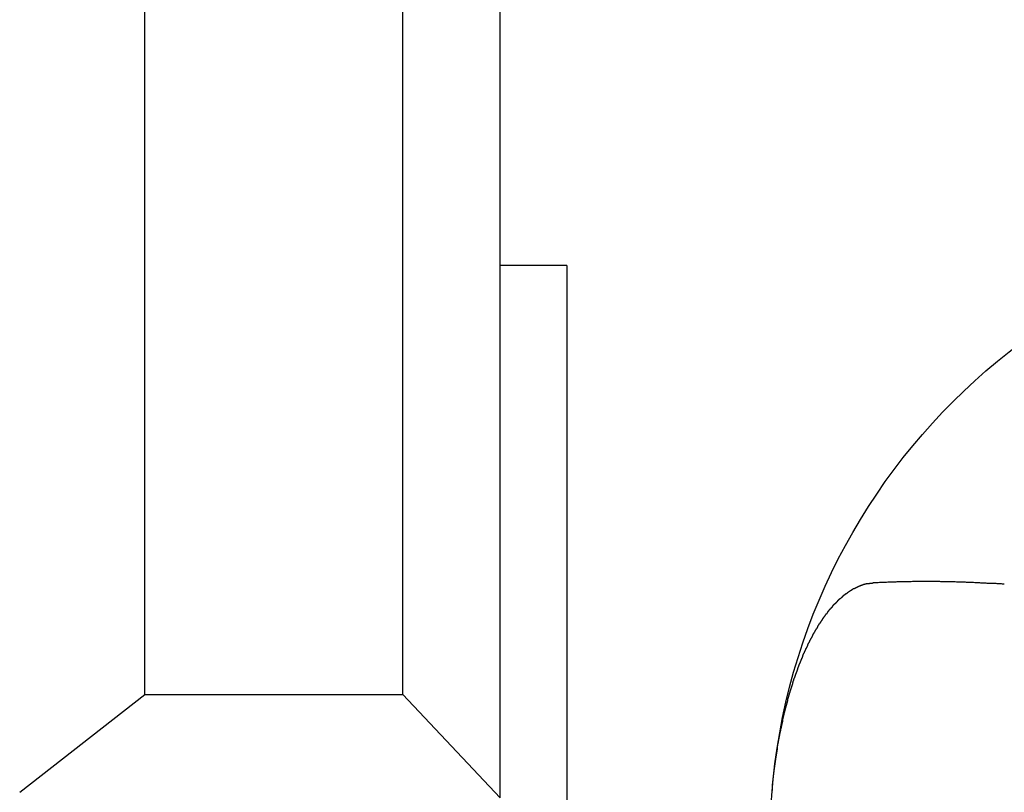
# Model space of a CAD drawing. Extents: x 200 to 807, y 65 to 673.
# Drawn here: x 287 to 291, y 448 to 451 of the extents above; entities that cross this region are included whole.
import ezdxf

# ---------------------------------------------------------------- set-up
doc = ezdxf.new("R2010")
doc.units = 0
doc.header["$LTSCALE"] = 2.5
doc.layers.add('VISIBLE__ISO_', color=7, linetype='CONTINUOUS')

msp = doc.modelspace()

# ---------------------------------------------------------------- linework, layer by layer
at = {"layer": 'VISIBLE__ISO_'}
for p, q in [((289.0319, 448.2392), (289.0319, 452.0312)), ((287.8953, 448.5702), (287.8953, 451.7002)), ((288.7203, 448.5702), (288.7203, 451.7002)), ((289.2453, 449.9437), (289.0319, 449.9437)), ((289.2453, 449.9437), (289.2453, 446.2437)), ((287.4949, 448.2572), (287.8953, 448.5702)), ((287.8953, 448.5702), (288.7203, 448.5702)), ((288.7203, 448.5702), (289.0319, 448.2392))]:
    msp.add_line(p, q, dxfattribs=at)
for points in [[(289.902, 448.257, 0), (289.902, 448.258, 0), (289.902, 448.258, 0), (289.902, 448.259, 0), (289.902, 448.259, 0), (289.902, 448.26, 0), (289.902, 448.261, 0), (289.902, 448.261, 0), (289.902, 448.262, 0), (289.902, 448.262, 0), (289.902, 448.263, 0), (289.903, 448.263, 0), (289.903, 448.264, 0), (289.903, 448.264, 0), (289.903, 448.265, 0), (289.903, 448.265, 0), (289.903, 448.266, 0), (289.903, 448.267, 0), (289.903, 448.267, 0), (289.903, 448.268, 0), (289.903, 448.268, 0), (289.903, 448.269, 0), (289.903, 448.269, 0), (289.903, 448.27, 0), (289.903, 448.27, 0), (289.903, 448.271, 0), (289.903, 448.271, 0), (289.903, 448.272, 0), (289.903, 448.272, 0), (289.903, 448.273, 0), (289.903, 448.274, 0), (289.903, 448.274, 0), (289.904, 448.275, 0), (289.904, 448.275, 0), (289.904, 448.276, 0), (289.904, 448.276, 0), (289.904, 448.277, 0), (289.904, 448.277, 0), (289.904, 448.278, 0), (289.904, 448.278, 0), (289.904, 448.279, 0), (289.904, 448.28, 0), (289.904, 448.28, 0), (289.904, 448.281, 0), (289.904, 448.281, 0), (289.904, 448.282, 0), (289.904, 448.282, 0), (289.904, 448.283, 0), (289.904, 448.283, 0), (289.904, 448.284, 0), (289.904, 448.284, 0), (289.905, 448.285, 0), (289.905, 448.286, 0), (289.905, 448.286, 0), (289.905, 448.287, 0), (289.905, 448.287, 0), (289.905, 448.288, 0), (289.905, 448.288, 0), (289.905, 448.289, 0), (289.905, 448.289, 0), (289.905, 448.29, 0), (289.905, 448.29, 0), (289.905, 448.291, 0), (289.905, 448.291, 0), (289.905, 448.292, 0), (289.905, 448.293, 0), (289.905, 448.293, 0), (289.905, 448.294, 0), (289.905, 448.294, 0), (289.906, 448.295, 0), (289.906, 448.295, 0), (289.906, 448.296, 0), (289.906, 448.296, 0), (289.906, 448.297, 0), (289.906, 448.297, 0), (289.906, 448.298, 0), (289.906, 448.299, 0), (289.906, 448.299, 0), (289.906, 448.3, 0), (289.906, 448.3, 0), (289.906, 448.301, 0), (289.906, 448.301, 0), (289.906, 448.302, 0), (289.906, 448.302, 0), (289.906, 448.303, 0), (289.906, 448.303, 0), (289.906, 448.304, 0), (289.907, 448.304, 0), (289.907, 448.305, 0), (289.907, 448.306, 0), (289.907, 448.306, 0), (289.907, 448.307, 0), (289.907, 448.307, 0), (289.907, 448.308, 0), (289.907, 448.308, 0), (289.907, 448.309, 0), (289.907, 448.309, 0), (289.907, 448.31, 0), (289.907, 448.31, 0), (289.907, 448.311, 0), (289.907, 448.311, 0), (289.907, 448.312, 0), (289.907, 448.313, 0), (289.907, 448.313, 0), (289.908, 448.314, 0), (289.908, 448.314, 0), (289.908, 448.315, 0), (289.908, 448.315, 0), (289.908, 448.316, 0), (289.908, 448.316, 0), (289.908, 448.317, 0), (289.908, 448.317, 0), (289.908, 448.318, 0), (289.908, 448.318, 0), (289.908, 448.319, 0), (289.908, 448.32, 0), (289.908, 448.32, 0), (289.908, 448.321, 0), (289.908, 448.321, 0), (289.908, 448.322, 0), (289.909, 448.322, 0), (289.909, 448.323, 0), (289.909, 448.323, 0), (289.909, 448.324, 0), (289.909, 448.324, 0), (289.909, 448.325, 0), (289.909, 448.325, 0), (289.909, 448.326, 0), (289.909, 448.327, 0), (289.909, 448.327, 0), (289.909, 448.328, 0), (289.909, 448.328, 0), (289.909, 448.329, 0), (289.909, 448.329, 0), (289.909, 448.33, 0), (289.91, 448.33, 0), (289.91, 448.331, 0), (289.91, 448.331, 0), (289.91, 448.332, 0), (289.91, 448.332, 0), (289.91, 448.333, 0), (289.91, 448.334, 0), (289.91, 448.334, 0), (289.91, 448.335, 0), (289.91, 448.335, 0), (289.91, 448.336, 0), (289.91, 448.336, 0), (289.91, 448.337, 0), (289.91, 448.337, 0), (289.91, 448.338, 0), (289.911, 448.338, 0), (289.911, 448.339, 0), (289.911, 448.339, 0), (289.911, 448.34, 0), (289.911, 448.341, 0), (289.911, 448.341, 0), (289.911, 448.342, 0), (289.911, 448.342, 0), (289.911, 448.343, 0), (289.911, 448.343, 0), (289.911, 448.344, 0), (289.911, 448.344, 0), (289.911, 448.345, 0), (289.911, 448.345, 0), (289.912, 448.346, 0), (289.912, 448.346, 0), (289.912, 448.347, 0), (289.912, 448.347, 0), (289.912, 448.348, 0), (289.912, 448.349, 0), (289.912, 448.349, 0), (289.912, 448.35, 0), (289.912, 448.35, 0), (289.912, 448.351, 0), (289.912, 448.351, 0), (289.912, 448.352, 0), (289.912, 448.352, 0), (289.912, 448.353, 0), (289.913, 448.353, 0), (289.913, 448.354, 0), (289.913, 448.354, 0), (289.913, 448.355, 0), (289.913, 448.355, 0), (289.913, 448.356, 0), (289.913, 448.357, 0), (289.913, 448.357, 0), (289.913, 448.358, 0), (289.913, 448.358, 0), (289.913, 448.359, 0), (289.913, 448.359, 0), (289.913, 448.36, 0), (289.913, 448.36, 0), (289.914, 448.361, 0), (289.914, 448.361, 0), (289.914, 448.362, 0), (289.914, 448.362, 0), (289.914, 448.363, 0), (289.914, 448.363, 0), (289.914, 448.364, 0), (289.914, 448.365, 0), (289.914, 448.365, 0), (289.914, 448.366, 0), (289.914, 448.366, 0), (289.914, 448.367, 0), (289.914, 448.367, 0), (289.915, 448.368, 0), (289.915, 448.368, 0), (289.915, 448.369, 0), (289.915, 448.369, 0), (289.915, 448.37, 0), (289.915, 448.37, 0), (289.915, 448.371, 0), (289.915, 448.371, 0), (289.915, 448.372, 0), (289.915, 448.372, 0), (289.915, 448.373, 0), (289.915, 448.374, 0), (289.915, 448.374, 0), (289.916, 448.375, 0), (289.916, 448.375, 0), (289.916, 448.376, 0), (289.916, 448.376, 0), (289.916, 448.377, 0), (289.916, 448.377, 0), (289.916, 448.378, 0), (289.916, 448.378, 0), (289.916, 448.379, 0), (289.916, 448.379, 0), (289.916, 448.38, 0), (289.916, 448.38, 0), (289.917, 448.381, 0), (289.917, 448.382, 0), (289.917, 448.382, 0), (289.917, 448.383, 0), (289.917, 448.383, 0), (289.917, 448.384, 0), (289.917, 448.384, 0), (289.917, 448.385, 0), (289.917, 448.385, 0), (289.917, 448.386, 0), (289.917, 448.386, 0), (289.917, 448.387, 0), (289.917, 448.387, 0), (289.918, 448.388, 0), (289.918, 448.388, 0), (289.918, 448.389, 0), (289.918, 448.389, 0), (289.918, 448.39, 0), (289.918, 448.391, 0), (289.918, 448.391, 0), (289.918, 448.392, 0), (289.918, 448.392, 0), (289.918, 448.393, 0), (289.918, 448.393, 0), (289.919, 448.394, 0), (289.919, 448.394, 0), (289.919, 448.395, 0), (289.919, 448.395, 0), (289.919, 448.396, 0), (289.919, 448.396, 0), (289.919, 448.397, 0), (289.919, 448.397, 0), (289.919, 448.398, 0), (289.919, 448.398, 0), (289.919, 448.399, 0), (289.919, 448.399, 0), (289.92, 448.4, 0), (289.92, 448.401, 0), (289.92, 448.401, 0), (289.92, 448.402, 0), (289.92, 448.402, 0), (289.92, 448.403, 0), (289.92, 448.403, 0), (289.92, 448.404, 0), (289.92, 448.404, 0), (289.92, 448.405, 0), (289.92, 448.405, 0), (289.92, 448.406, 0), (289.921, 448.406, 0), (289.921, 448.407, 0), (289.921, 448.407, 0), (289.921, 448.408, 0), (289.921, 448.408, 0), (289.921, 448.409, 0), (289.921, 448.409, 0), (289.921, 448.41, 0), (289.921, 448.411, 0), (289.921, 448.411, 0), (289.921, 448.412, 0), (289.922, 448.412, 0), (289.922, 448.413, 0), (289.922, 448.413, 0), (289.922, 448.414, 0), (289.922, 448.414, 0), (289.922, 448.415, 0), (289.922, 448.415, 0), (289.922, 448.416, 0), (289.922, 448.416, 0), (289.922, 448.417, 0), (289.922, 448.417, 0), (289.923, 448.418, 0), (289.923, 448.418, 0), (289.923, 448.419, 0), (289.923, 448.419, 0), (289.923, 448.42, 0), (289.923, 448.421, 0), (289.923, 448.421, 0), (289.923, 448.422, 0), (289.923, 448.422, 0), (289.923, 448.423, 0), (289.923, 448.423, 0), (289.924, 448.424, 0), (289.924, 448.424, 0), (289.924, 448.425, 0), (289.924, 448.425, 0), (289.924, 448.426, 0), (289.924, 448.426, 0), (289.924, 448.427, 0), (289.924, 448.427, 0), (289.924, 448.428, 0), (289.924, 448.428, 0), (289.925, 448.429, 0), (289.925, 448.429, 0), (289.925, 448.43, 0), (289.925, 448.43, 0), (289.925, 448.431, 0), (289.925, 448.432, 0), (289.925, 448.432, 0), (289.925, 448.433, 0), (289.925, 448.433, 0), (289.925, 448.434, 0), (289.926, 448.434, 0), (289.926, 448.435, 0), (289.926, 448.435, 0), (289.926, 448.436, 0), (289.926, 448.436, 0), (289.926, 448.437, 0), (289.926, 448.437, 0), (289.926, 448.438, 0), (289.926, 448.438, 0), (289.926, 448.439, 0), (289.926, 448.439, 0), (289.927, 448.44, 0), (289.927, 448.44, 0), (289.927, 448.441, 0), (289.927, 448.441, 0), (289.927, 448.442, 0), (289.927, 448.442, 0), (289.927, 448.443, 0), (289.927, 448.444, 0), (289.927, 448.444, 0), (289.927, 448.445, 0), (289.928, 448.445, 0), (289.928, 448.446, 0), (289.928, 448.446, 0), (289.928, 448.447, 0), (289.928, 448.447, 0), (289.928, 448.448, 0), (289.928, 448.448, 0), (289.928, 448.449, 0), (289.928, 448.449, 0), (289.928, 448.45, 0), (289.929, 448.45, 0), (289.929, 448.451, 0), (289.929, 448.451, 0), (289.929, 448.452, 0), (289.929, 448.452, 0), (289.929, 448.453, 0), (289.929, 448.453, 0), (289.929, 448.454, 0), (289.929, 448.454, 0), (289.93, 448.455, 0), (289.93, 448.455, 0), (289.93, 448.456, 0), (289.93, 448.456, 0), (289.93, 448.457, 0), (289.93, 448.458, 0), (289.93, 448.458, 0), (289.93, 448.459, 0), (289.93, 448.459, 0), (289.93, 448.46, 0), (289.931, 448.46, 0), (289.931, 448.461, 0), (289.931, 448.461, 0), (289.931, 448.462, 0), (289.931, 448.462, 0), (289.931, 448.463, 0), (289.931, 448.463, 0), (289.931, 448.464, 0), (289.931, 448.464, 0), (289.932, 448.465, 0), (289.932, 448.465, 0), (289.932, 448.466, 0), (289.932, 448.466, 0), (289.932, 448.467, 0), (289.932, 448.467, 0), (289.932, 448.468, 0), (289.932, 448.468, 0), (289.932, 448.469, 0), (289.932, 448.469, 0), (289.933, 448.47, 0), (289.933, 448.47, 0), (289.933, 448.471, 0), (289.933, 448.471, 0), (289.933, 448.472, 0), (289.933, 448.472, 0), (289.933, 448.473, 0), (289.933, 448.474, 0), (289.933, 448.474, 0), (289.934, 448.475, 0), (289.934, 448.475, 0), (289.934, 448.476, 0), (289.934, 448.476, 0), (289.934, 448.477, 0), (289.934, 448.477, 0), (289.934, 448.478, 0), (289.934, 448.478, 0), (289.934, 448.479, 0), (289.935, 448.479, 0), (289.935, 448.48, 0), (289.935, 448.48, 0), (289.935, 448.481, 0), (289.935, 448.481, 0), (289.935, 448.482, 0), (289.935, 448.482, 0), (289.935, 448.483, 0), (289.935, 448.483, 0), (289.936, 448.484, 0), (289.936, 448.484, 0), (289.936, 448.485, 0), (289.936, 448.485, 0), (289.936, 448.486, 0), (289.936, 448.486, 0), (289.936, 448.487, 0), (289.936, 448.487, 0), (289.936, 448.488, 0), (289.937, 448.488, 0), (289.937, 448.489, 0), (289.937, 448.489, 0), (289.937, 448.49, 0), (289.937, 448.49, 0), (289.937, 448.491, 0), (289.937, 448.491, 0), (289.937, 448.492, 0), (289.937, 448.492, 0), (289.938, 448.493, 0), (289.938, 448.493, 0), (289.938, 448.494, 0), (289.938, 448.494, 0), (289.938, 448.495, 0), (289.938, 448.495, 0), (289.938, 448.496, 0), (289.938, 448.497, 0), (289.939, 448.497, 0), (289.939, 448.498, 0), (289.939, 448.498, 0), (289.939, 448.499, 0), (289.939, 448.499, 0), (289.939, 448.5, 0), (289.939, 448.5, 0), (289.939, 448.501, 0), (289.939, 448.501, 0), (289.94, 448.502, 0), (289.94, 448.502, 0), (289.94, 448.503, 0), (289.94, 448.503, 0), (289.94, 448.504, 0), (289.94, 448.504, 0), (289.94, 448.505, 0), (289.94, 448.505, 0), (289.941, 448.506, 0), (289.941, 448.506, 0), (289.941, 448.507, 0), (289.941, 448.507, 0), (289.941, 448.508, 0), (289.941, 448.508, 0), (289.941, 448.509, 0), (289.941, 448.509, 0), (289.941, 448.51, 0), (289.942, 448.51, 0), (289.942, 448.511, 0), (289.942, 448.511, 0), (289.942, 448.512, 0), (289.942, 448.512, 0), (289.942, 448.513, 0), (289.942, 448.513, 0), (289.942, 448.514, 0), (289.943, 448.514, 0), (289.943, 448.515, 0), (289.943, 448.515, 0), (289.943, 448.516, 0), (289.943, 448.516, 0), (289.943, 448.517, 0), (289.943, 448.517, 0), (289.943, 448.518, 0), (289.944, 448.518, 0), (289.944, 448.519, 0), (289.944, 448.519, 0), (289.944, 448.52, 0), (289.944, 448.52, 0), (289.944, 448.521, 0), (289.944, 448.521, 0), (289.944, 448.522, 0), (289.945, 448.522, 0), (289.945, 448.523, 0), (289.945, 448.523, 0), (289.945, 448.524, 0), (289.945, 448.524, 0), (289.945, 448.525, 0), (289.945, 448.525, 0), (289.945, 448.526, 0), (289.946, 448.526, 0), (289.946, 448.527, 0), (289.946, 448.527, 0), (289.946, 448.528, 0), (289.946, 448.528, 0), (289.946, 448.529, 0), (289.946, 448.529, 0), (289.946, 448.53, 0), (289.947, 448.53, 0), (289.947, 448.531, 0), (289.947, 448.531, 0), (289.947, 448.532, 0), (289.947, 448.532, 0), (289.947, 448.533, 0), (289.947, 448.533, 0), (289.947, 448.534, 0), (289.948, 448.534, 0), (289.948, 448.535, 0), (289.948, 448.535, 0), (289.948, 448.536, 0), (289.948, 448.536, 0), (289.948, 448.537, 0), (289.948, 448.537, 0), (289.949, 448.538, 0), (289.949, 448.538, 0), (289.949, 448.539, 0), (289.949, 448.539, 0), (289.949, 448.54, 0), (289.949, 448.54, 0), (289.949, 448.541, 0), (289.949, 448.541, 0), (289.95, 448.542, 0), (289.95, 448.542, 0), (289.95, 448.543, 0), (289.95, 448.543, 0), (289.95, 448.544, 0), (289.95, 448.544, 0), (289.95, 448.545, 0), (289.95, 448.545, 0), (289.951, 448.546, 0), (289.951, 448.546, 0), (289.951, 448.547, 0), (289.951, 448.547, 0), (289.951, 448.548, 0), (289.951, 448.548, 0), (289.951, 448.549, 0), (289.952, 448.549, 0), (289.952, 448.55, 0), (289.952, 448.55, 0), (289.952, 448.551, 0), (289.952, 448.551, 0), (289.952, 448.552, 0), (289.952, 448.552, 0), (289.952, 448.553, 0), (289.953, 448.553, 0), (289.953, 448.554, 0), (289.953, 448.554, 0), (289.953, 448.555, 0), (289.953, 448.555, 0), (289.953, 448.556, 0), (289.953, 448.556, 0), (289.954, 448.557, 0), (289.954, 448.557, 0), (289.954, 448.558, 0), (289.954, 448.558, 0), (289.954, 448.559, 0), (289.954, 448.559, 0), (289.954, 448.56, 0), (289.955, 448.56, 0), (289.955, 448.561, 0), (289.955, 448.561, 0), (289.955, 448.562, 0), (289.955, 448.562, 0), (289.955, 448.562, 0), (289.955, 448.563, 0), (289.955, 448.563, 0), (289.956, 448.564, 0), (289.956, 448.564, 0), (289.956, 448.565, 0), (289.956, 448.565, 0), (289.956, 448.566, 0), (289.956, 448.566, 0), (289.956, 448.567, 0), (289.957, 448.567, 0), (289.957, 448.568, 0), (289.957, 448.568, 0), (289.957, 448.569, 0), (289.957, 448.569, 0), (289.957, 448.57, 0), (289.957, 448.57, 0), (289.958, 448.571, 0), (289.958, 448.571, 0), (289.958, 448.572, 0), (289.958, 448.572, 0), (289.958, 448.573, 0), (289.958, 448.573, 0), (289.958, 448.574, 0), (289.959, 448.574, 0), (289.959, 448.575, 0), (289.959, 448.575, 0), (289.959, 448.576, 0), (289.959, 448.576, 0), (289.959, 448.577, 0), (289.959, 448.577, 0), (289.96, 448.578, 0), (289.96, 448.578, 0), (289.96, 448.579, 0), (289.96, 448.579, 0), (289.96, 448.58, 0), (289.96, 448.58, 0), (289.96, 448.581, 0), (289.961, 448.581, 0), (289.961, 448.582, 0), (289.961, 448.582, 0), (289.961, 448.582, 0), (289.961, 448.583, 0), (289.961, 448.583, 0), (289.961, 448.584, 0), (289.962, 448.584, 0), (289.962, 448.585, 0), (289.962, 448.585, 0), (289.962, 448.586, 0), (289.962, 448.586, 0), (289.962, 448.587, 0), (289.962, 448.587, 0), (289.963, 448.588, 0), (289.963, 448.588, 0), (289.963, 448.589, 0), (289.963, 448.589, 0), (289.963, 448.59, 0), (289.963, 448.59, 0), (289.963, 448.591, 0), (289.964, 448.591, 0), (289.964, 448.592, 0), (289.964, 448.592, 0), (289.964, 448.593, 0), (289.964, 448.593, 0), (289.964, 448.594, 0), (289.965, 448.594, 0), (289.965, 448.595, 0), (289.965, 448.595, 0), (289.965, 448.595, 0), (289.965, 448.596, 0), (289.965, 448.596, 0), (289.965, 448.597, 0), (289.966, 448.597, 0), (289.966, 448.598, 0), (289.966, 448.598, 0), (289.966, 448.599, 0), (289.966, 448.599, 0), (289.966, 448.6, 0), (289.966, 448.6, 0), (289.967, 448.601, 0), (289.967, 448.601, 0), (289.967, 448.602, 0), (289.967, 448.602, 0), (289.967, 448.603, 0), (289.967, 448.603, 0), (289.968, 448.604, 0), (289.968, 448.604, 0), (289.968, 448.605, 0), (289.968, 448.605, 0), (289.968, 448.605, 0), (289.968, 448.606, 0), (289.968, 448.606, 0), (289.969, 448.607, 0), (289.969, 448.607, 0), (289.969, 448.608, 0), (289.969, 448.608, 0), (289.969, 448.609, 0), (289.969, 448.609, 0), (289.97, 448.61, 0), (289.97, 448.61, 0), (289.97, 448.611, 0), (289.97, 448.611, 0), (289.97, 448.612, 0), (289.97, 448.612, 0), (289.97, 448.613, 0), (289.971, 448.613, 0), (289.971, 448.614, 0), (289.971, 448.614, 0), (289.971, 448.614, 0), (289.971, 448.615, 0), (289.971, 448.615, 0), (289.972, 448.616, 0), (289.972, 448.616, 0), (289.972, 448.617, 0), (289.972, 448.617, 0), (289.972, 448.618, 0), (289.972, 448.618, 0), (289.972, 448.619, 0), (289.973, 448.619, 0), (289.973, 448.62, 0), (289.973, 448.62, 0), (289.973, 448.621, 0), (289.973, 448.621, 0), (289.973, 448.622, 0), (289.974, 448.622, 0), (289.974, 448.622, 0), (289.974, 448.623, 0), (289.974, 448.623, 0), (289.974, 448.624, 0), (289.974, 448.624, 0), (289.975, 448.625, 0), (289.975, 448.625, 0), (289.975, 448.626, 0), (289.975, 448.626, 0), (289.975, 448.627, 0), (289.975, 448.627, 0), (289.976, 448.628, 0), (289.976, 448.628, 0), (289.976, 448.629, 0), (289.976, 448.629, 0), (289.976, 448.63, 0), (289.976, 448.63, 0), (289.976, 448.63, 0), (289.977, 448.631, 0), (289.977, 448.631, 0), (289.977, 448.632, 0), (289.977, 448.632, 0), (289.977, 448.633, 0), (289.977, 448.633, 0), (289.978, 448.634, 0), (289.978, 448.634, 0), (289.978, 448.635, 0), (289.978, 448.635, 0), (289.978, 448.636, 0), (289.978, 448.636, 0), (289.979, 448.636, 0), (289.979, 448.637, 0), (289.979, 448.637, 0), (289.979, 448.638, 0), (289.979, 448.638, 0), (289.979, 448.639, 0), (289.98, 448.639, 0), (289.98, 448.64, 0), (289.98, 448.64, 0), (289.98, 448.641, 0), (289.98, 448.641, 0), (289.98, 448.642, 0), (289.981, 448.642, 0), (289.981, 448.642, 0), (289.981, 448.643, 0), (289.981, 448.643, 0), (289.981, 448.644, 0), (289.981, 448.644, 0), (289.982, 448.645, 0), (289.982, 448.645, 0), (289.982, 448.646, 0), (289.982, 448.646, 0), (289.982, 448.647, 0), (289.982, 448.647, 0), (289.983, 448.648, 0), (289.983, 448.648, 0), (289.983, 448.648, 0), (289.983, 448.649, 0), (289.983, 448.649, 0), (289.983, 448.65, 0), (289.984, 448.65, 0), (289.984, 448.651, 0), (289.984, 448.651, 0), (289.984, 448.652, 0), (289.984, 448.652, 0), (289.984, 448.653, 0), (289.985, 448.653, 0), (289.985, 448.653, 0), (289.985, 448.654, 0), (289.985, 448.654, 0), (289.985, 448.655, 0), (289.985, 448.655, 0), (289.986, 448.656, 0), (289.986, 448.656, 0), (289.986, 448.657, 0), (289.986, 448.657, 0), (289.986, 448.658, 0), (289.986, 448.658, 0), (289.987, 448.658, 0), (289.987, 448.659, 0), (289.987, 448.659, 0), (289.987, 448.66, 0), (289.987, 448.66, 0), (289.988, 448.661, 0), (289.988, 448.661, 0), (289.988, 448.662, 0), (289.988, 448.662, 0), (289.988, 448.663, 0), (289.988, 448.663, 0), (289.989, 448.663, 0), (289.989, 448.664, 0), (289.989, 448.664, 0), (289.989, 448.665, 0), (289.989, 448.665, 0), (289.989, 448.666, 0), (289.99, 448.666, 0), (289.99, 448.667, 0), (289.99, 448.667, 0), (289.99, 448.668, 0), (289.99, 448.668, 0), (289.99, 448.668, 0), (289.991, 448.669, 0), (289.991, 448.669, 0), (289.991, 448.67, 0), (289.991, 448.67, 0), (289.991, 448.671, 0), (289.992, 448.671, 0), (289.992, 448.672, 0), (289.992, 448.672, 0), (289.992, 448.672, 0), (289.992, 448.673, 0), (289.992, 448.673, 0), (289.993, 448.674, 0), (289.993, 448.674, 0), (289.993, 448.675, 0), (289.993, 448.675, 0), (289.993, 448.676, 0), (289.993, 448.676, 0), (289.994, 448.676, 0), (289.994, 448.677, 0), (289.994, 448.677, 0), (289.994, 448.678, 0), (289.994, 448.678, 0), (289.995, 448.679, 0), (289.995, 448.679, 0), (289.995, 448.68, 0), (289.995, 448.68, 0), (289.995, 448.68, 0), (289.995, 448.681, 0), (289.996, 448.681, 0), (289.996, 448.682, 0), (289.996, 448.682, 0), (289.996, 448.683, 0), (289.996, 448.683, 0), (289.997, 448.684, 0), (289.997, 448.684, 0), (289.997, 448.684, 0), (289.997, 448.685, 0), (289.997, 448.685, 0), (289.997, 448.686, 0), (289.998, 448.686, 0), (289.998, 448.687, 0), (289.998, 448.687, 0), (289.998, 448.688, 0), (289.998, 448.688, 0), (289.999, 448.688, 0), (289.999, 448.689, 0), (289.999, 448.689, 0), (289.999, 448.69, 0), (289.999, 448.69, 0), (289.999, 448.691, 0), (290, 448.691, 0), (290, 448.691, 0), (290, 448.692, 0), (290, 448.692, 0), (290, 448.693, 0), (290.001, 448.693, 0), (290.001, 448.694, 0), (290.001, 448.694, 0), (290.001, 448.695, 0), (290.001, 448.695, 0), (290.002, 448.695, 0), (290.002, 448.696, 0), (290.002, 448.696, 0), (290.002, 448.697, 0), (290.002, 448.697, 0), (290.002, 448.698, 0), (290.003, 448.698, 0), (290.003, 448.698, 0), (290.003, 448.699, 0), (290.003, 448.699, 0), (290.003, 448.7, 0), (290.004, 448.7, 0), (290.004, 448.701, 0), (290.004, 448.701, 0), (290.004, 448.701, 0), (290.004, 448.702, 0), (290.005, 448.702, 0), (290.005, 448.703, 0), (290.005, 448.703, 0), (290.005, 448.704, 0), (290.005, 448.704, 0), (290.005, 448.704, 0), (290.006, 448.705, 0), (290.006, 448.705, 0), (290.006, 448.706, 0), (290.006, 448.706, 0), (290.006, 448.707, 0), (290.007, 448.707, 0), (290.007, 448.707, 0), (290.007, 448.708, 0), (290.007, 448.708, 0), (290.007, 448.709, 0), (290.008, 448.709, 0), (290.008, 448.71, 0), (290.008, 448.71, 0), (290.008, 448.71, 0), (290.008, 448.711, 0), (290.009, 448.711, 0), (290.009, 448.712, 0), (290.009, 448.712, 0), (290.009, 448.713, 0), (290.009, 448.713, 0), (290.01, 448.713, 0), (290.01, 448.714, 0), (290.01, 448.714, 0), (290.01, 448.715, 0), (290.01, 448.715, 0), (290.01, 448.716, 0), (290.011, 448.716, 0), (290.011, 448.716, 0), (290.011, 448.717, 0), (290.011, 448.717, 0), (290.011, 448.718, 0), (290.012, 448.718, 0), (290.012, 448.719, 0), (290.012, 448.719, 0), (290.012, 448.719, 0), (290.012, 448.72, 0), (290.013, 448.72, 0), (290.013, 448.721, 0), (290.013, 448.721, 0), (290.013, 448.721, 0), (290.013, 448.722, 0), (290.014, 448.722, 0), (290.014, 448.723, 0), (290.014, 448.723, 0), (290.014, 448.724, 0), (290.014, 448.724, 0), (290.015, 448.724, 0), (290.015, 448.725, 0), (290.015, 448.725, 0), (290.015, 448.726, 0), (290.015, 448.726, 0), (290.016, 448.726, 0), (290.016, 448.727, 0), (290.016, 448.727, 0), (290.016, 448.728, 0), (290.016, 448.728, 0), (290.017, 448.729, 0), (290.017, 448.729, 0), (290.017, 448.729, 0), (290.017, 448.73, 0), (290.017, 448.73, 0), (290.018, 448.731, 0), (290.018, 448.731, 0), (290.018, 448.731, 0), (290.018, 448.732, 0), (290.018, 448.732, 0), (290.019, 448.733, 0), (290.019, 448.733, 0), (290.019, 448.734, 0), (290.019, 448.734, 0), (290.019, 448.734, 0), (290.02, 448.735, 0), (290.02, 448.735, 0), (290.02, 448.736, 0), (290.02, 448.736, 0), (290.02, 448.736, 0), (290.021, 448.737, 0), (290.021, 448.737, 0), (290.021, 448.738, 0), (290.021, 448.738, 0), (290.021, 448.738, 0), (290.022, 448.739, 0), (290.022, 448.739, 0), (290.022, 448.74, 0), (290.022, 448.74, 0), (290.022, 448.74, 0), (290.023, 448.741, 0), (290.023, 448.741, 0), (290.023, 448.742, 0), (290.023, 448.742, 0), (290.023, 448.743, 0), (290.024, 448.743, 0), (290.024, 448.743, 0), (290.024, 448.744, 0), (290.024, 448.744, 0), (290.025, 448.745, 0), (290.025, 448.745, 0), (290.025, 448.745, 0), (290.025, 448.746, 0), (290.025, 448.746, 0), (290.026, 448.747, 0), (290.026, 448.747, 0), (290.026, 448.747, 0), (290.026, 448.748, 0), (290.026, 448.748, 0), (290.027, 448.749, 0), (290.027, 448.749, 0), (290.027, 448.749, 0), (290.027, 448.75, 0), (290.027, 448.75, 0), (290.028, 448.751, 0), (290.028, 448.751, 0), (290.028, 448.751, 0), (290.028, 448.752, 0), (290.028, 448.752, 0), (290.029, 448.753, 0), (290.029, 448.753, 0), (290.029, 448.753, 0), (290.029, 448.754, 0), (290.03, 448.754, 0), (290.03, 448.755, 0), (290.03, 448.755, 0), (290.03, 448.755, 0), (290.03, 448.756, 0), (290.031, 448.756, 0), (290.031, 448.757, 0), (290.031, 448.757, 0), (290.031, 448.757, 0), (290.031, 448.758, 0), (290.032, 448.758, 0), (290.032, 448.759, 0), (290.032, 448.759, 0), (290.032, 448.759, 0), (290.032, 448.76, 0), (290.033, 448.76, 0), (290.033, 448.76, 0), (290.033, 448.761, 0), (290.033, 448.761, 0), (290.034, 448.762, 0), (290.034, 448.762, 0), (290.034, 448.762, 0), (290.034, 448.763, 0), (290.034, 448.763, 0), (290.035, 448.764, 0), (290.035, 448.764, 0), (290.035, 448.764, 0), (290.035, 448.765, 0), (290.035, 448.765, 0), (290.036, 448.766, 0), (290.036, 448.766, 0), (290.036, 448.766, 0), (290.036, 448.767, 0), (290.037, 448.767, 0), (290.037, 448.767, 0), (290.037, 448.768, 0), (290.037, 448.768, 0), (290.037, 448.769, 0), (290.038, 448.769, 0), (290.038, 448.769, 0), (290.038, 448.77, 0), (290.038, 448.77, 0), (290.039, 448.771, 0), (290.039, 448.771, 0), (290.039, 448.771, 0), (290.039, 448.772, 0), (290.039, 448.772, 0), (290.04, 448.772, 0), (290.04, 448.773, 0), (290.04, 448.773, 0), (290.04, 448.774, 0), (290.04, 448.774, 0), (290.041, 448.774, 0), (290.041, 448.775, 0), (290.041, 448.775, 0), (290.041, 448.776, 0), (290.042, 448.776, 0), (290.042, 448.776, 0), (290.042, 448.777, 0), (290.042, 448.777, 0), (290.042, 448.777, 0), (290.043, 448.778, 0), (290.043, 448.778, 0), (290.043, 448.779, 0), (290.043, 448.779, 0), (290.044, 448.779, 0), (290.044, 448.78, 0), (290.044, 448.78, 0), (290.044, 448.78, 0), (290.044, 448.781, 0), (290.045, 448.781, 0), (290.045, 448.782, 0), (290.045, 448.782, 0), (290.045, 448.782, 0), (290.046, 448.783, 0), (290.046, 448.783, 0), (290.046, 448.783, 0), (290.046, 448.784, 0), (290.046, 448.784, 0), (290.047, 448.785, 0), (290.047, 448.785, 0), (290.047, 448.785, 0), (290.047, 448.786, 0), (290.048, 448.786, 0), (290.048, 448.786, 0), (290.048, 448.787, 0), (290.048, 448.787, 0), (290.048, 448.787, 0), (290.049, 448.788, 0), (290.049, 448.788, 0), (290.049, 448.789, 0), (290.049, 448.789, 0), (290.05, 448.789, 0), (290.05, 448.79, 0), (290.05, 448.79, 0), (290.05, 448.79, 0), (290.05, 448.791, 0), (290.051, 448.791, 0), (290.051, 448.792, 0), (290.051, 448.792, 0), (290.051, 448.792, 0), (290.052, 448.793, 0), (290.052, 448.793, 0), (290.052, 448.793, 0), (290.052, 448.794, 0), (290.053, 448.794, 0), (290.053, 448.794, 0), (290.053, 448.795, 0), (290.053, 448.795, 0), (290.053, 448.796, 0), (290.054, 448.796, 0), (290.054, 448.796, 0), (290.054, 448.797, 0), (290.054, 448.797, 0), (290.055, 448.797, 0), (290.055, 448.798, 0), (290.055, 448.798, 0), (290.055, 448.798, 0), (290.056, 448.799, 0), (290.056, 448.799, 0), (290.056, 448.799, 0), (290.056, 448.8, 0), (290.056, 448.8, 0), (290.057, 448.801, 0), (290.057, 448.801, 0), (290.057, 448.801, 0), (290.057, 448.802, 0), (290.058, 448.802, 0), (290.058, 448.802, 0), (290.058, 448.803, 0), (290.058, 448.803, 0), (290.059, 448.803, 0), (290.059, 448.804, 0), (290.059, 448.804, 0), (290.059, 448.804, 0), (290.059, 448.805, 0), (290.06, 448.805, 0), (290.06, 448.806, 0), (290.06, 448.806, 0), (290.06, 448.806, 0), (290.061, 448.807, 0), (290.061, 448.807, 0), (290.061, 448.807, 0), (290.061, 448.808, 0), (290.062, 448.808, 0), (290.062, 448.808, 0), (290.062, 448.809, 0), (290.062, 448.809, 0), (290.063, 448.809, 0), (290.063, 448.81, 0), (290.063, 448.81, 0), (290.063, 448.81, 0), (290.063, 448.811, 0), (290.064, 448.811, 0), (290.064, 448.811, 0), (290.064, 448.812, 0), (290.064, 448.812, 0), (290.065, 448.812, 0), (290.065, 448.813, 0), (290.065, 448.813, 0), (290.065, 448.813, 0), (290.066, 448.814, 0), (290.066, 448.814, 0), (290.066, 448.815, 0), (290.066, 448.815, 0), (290.067, 448.815, 0), (290.067, 448.816, 0), (290.067, 448.816, 0), (290.067, 448.816, 0), (290.067, 448.817, 0), (290.068, 448.817, 0), (290.068, 448.817, 0), (290.068, 448.818, 0), (290.068, 448.818, 0), (290.069, 448.818, 0), (290.069, 448.819, 0), (290.069, 448.819, 0), (290.069, 448.819, 0), (290.07, 448.82, 0), (290.07, 448.82, 0), (290.07, 448.82, 0), (290.07, 448.821, 0), (290.071, 448.821, 0), (290.071, 448.821, 0), (290.071, 448.822, 0), (290.071, 448.822, 0), (290.072, 448.822, 0), (290.072, 448.823, 0), (290.072, 448.823, 0), (290.072, 448.823, 0), (290.073, 448.824, 0), (290.073, 448.824, 0), (290.073, 448.824, 0), (290.073, 448.825, 0), (290.074, 448.825, 0), (290.074, 448.825, 0), (290.074, 448.826, 0), (290.074, 448.826, 0), (290.074, 448.826, 0), (290.075, 448.827, 0), (290.075, 448.827, 0), (290.075, 448.827, 0), (290.075, 448.828, 0), (290.076, 448.828, 0), (290.076, 448.828, 0), (290.076, 448.829, 0), (290.076, 448.829, 0), (290.077, 448.829, 0), (290.077, 448.829, 0), (290.077, 448.83, 0), (290.077, 448.83, 0), (290.078, 448.83, 0), (290.078, 448.831, 0), (290.078, 448.831, 0), (290.078, 448.831, 0), (290.079, 448.832, 0), (290.079, 448.832, 0), (290.079, 448.832, 0), (290.079, 448.833, 0), (290.08, 448.833, 0), (290.08, 448.833, 0), (290.08, 448.834, 0), (290.08, 448.834, 0), (290.081, 448.834, 0), (290.081, 448.835, 0), (290.081, 448.835, 0), (290.081, 448.835, 0), (290.082, 448.836, 0), (290.082, 448.836, 0), (290.082, 448.836, 0), (290.082, 448.837, 0), (290.083, 448.837, 0), (290.083, 448.837, 0), (290.083, 448.837, 0), (290.083, 448.838, 0), (290.084, 448.838, 0), (290.084, 448.838, 0), (290.084, 448.839, 0), (290.084, 448.839, 0), (290.085, 448.839, 0), (290.085, 448.84, 0), (290.085, 448.84, 0), (290.085, 448.84, 0), (290.086, 448.841, 0), (290.086, 448.841, 0), (290.086, 448.841, 0), (290.086, 448.842, 0), (290.087, 448.842, 0), (290.087, 448.842, 0), (290.087, 448.842, 0), (290.087, 448.843, 0), (290.088, 448.843, 0), (290.088, 448.843, 0), (290.088, 448.844, 0), (290.088, 448.844, 0), (290.089, 448.844, 0), (290.089, 448.845, 0), (290.089, 448.845, 0), (290.089, 448.845, 0), (290.09, 448.845, 0), (290.09, 448.846, 0), (290.09, 448.846, 0), (290.09, 448.846, 0), (290.091, 448.847, 0), (290.091, 448.847, 0), (290.091, 448.847, 0), (290.091, 448.848, 0), (290.092, 448.848, 0), (290.092, 448.848, 0), (290.092, 448.848, 0), (290.092, 448.849, 0), (290.093, 448.849, 0), (290.093, 448.849, 0), (290.093, 448.85, 0), (290.094, 448.85, 0), (290.094, 448.85, 0), (290.094, 448.851, 0), (290.094, 448.851, 0), (290.095, 448.851, 0), (290.095, 448.851, 0), (290.095, 448.852, 0), (290.095, 448.852, 0), (290.096, 448.852, 0), (290.096, 448.853, 0), (290.096, 448.853, 0), (290.096, 448.853, 0), (290.097, 448.853, 0), (290.097, 448.854, 0), (290.097, 448.854, 0), (290.097, 448.854, 0), (290.098, 448.855, 0), (290.098, 448.855, 0), (290.098, 448.855, 0), (290.098, 448.856, 0), (290.099, 448.856, 0), (290.099, 448.856, 0), (290.099, 448.856, 0), (290.099, 448.857, 0), (290.1, 448.857, 0), (290.1, 448.857, 0), (290.1, 448.858, 0), (290.1, 448.858, 0), (290.101, 448.858, 0), (290.101, 448.858, 0), (290.101, 448.859, 0), (290.102, 448.859, 0), (290.102, 448.859, 0), (290.102, 448.859, 0), (290.102, 448.86, 0), (290.103, 448.86, 0), (290.103, 448.86, 0), (290.103, 448.861, 0), (290.103, 448.861, 0), (290.104, 448.861, 0), (290.104, 448.861, 0), (290.104, 448.862, 0), (290.104, 448.862, 0), (290.105, 448.862, 0), (290.105, 448.863, 0), (290.105, 448.863, 0), (290.105, 448.863, 0), (290.106, 448.863, 0), (290.106, 448.864, 0), (290.106, 448.864, 0), (290.107, 448.864, 0), (290.107, 448.864, 0), (290.107, 448.865, 0), (290.107, 448.865, 0), (290.108, 448.865, 0), (290.108, 448.866, 0), (290.108, 448.866, 0), (290.108, 448.866, 0), (290.109, 448.866, 0), (290.109, 448.867, 0), (290.109, 448.867, 0), (290.109, 448.867, 0), (290.11, 448.867, 0), (290.11, 448.868, 0), (290.11, 448.868, 0), (290.11, 448.868, 0), (290.111, 448.869, 0), (290.111, 448.869, 0), (290.111, 448.869, 0), (290.112, 448.869, 0), (290.112, 448.87, 0), (290.112, 448.87, 0), (290.112, 448.87, 0), (290.113, 448.87, 0), (290.113, 448.871, 0), (290.113, 448.871, 0), (290.113, 448.871, 0), (290.114, 448.871, 0), (290.114, 448.872, 0), (290.114, 448.872, 0), (290.114, 448.872, 0), (290.115, 448.872, 0), (290.115, 448.873, 0), (290.115, 448.873, 0), (290.116, 448.873, 0), (290.116, 448.873, 0), (290.116, 448.874, 0), (290.116, 448.874, 0), (290.117, 448.874, 0), (290.117, 448.874, 0), (290.117, 448.875, 0), (290.117, 448.875, 0), (290.118, 448.875, 0), (290.118, 448.875, 0), (290.118, 448.876, 0), (290.119, 448.876, 0), (290.119, 448.876, 0), (290.119, 448.876, 0), (290.119, 448.877, 0), (290.12, 448.877, 0), (290.12, 448.877, 0), (290.12, 448.877, 0), (290.12, 448.878, 0), (290.121, 448.878, 0), (290.121, 448.878, 0), (290.121, 448.878, 0), (290.122, 448.879, 0), (290.122, 448.879, 0), (290.122, 448.879, 0), (290.122, 448.879, 0), (290.123, 448.88, 0), (290.123, 448.88, 0), (290.123, 448.88, 0), (290.123, 448.88, 0), (290.124, 448.881, 0), (290.124, 448.881, 0), (290.124, 448.881, 0), (290.125, 448.881, 0), (290.125, 448.882, 0), (290.125, 448.882, 0), (290.125, 448.882, 0), (290.126, 448.882, 0), (290.126, 448.883, 0), (290.126, 448.883, 0), (290.126, 448.883, 0), (290.127, 448.883, 0), (290.127, 448.883, 0), (290.127, 448.884, 0), (290.128, 448.884, 0), (290.128, 448.884, 0), (290.128, 448.884, 0), (290.128, 448.885, 0), (290.129, 448.885, 0), (290.129, 448.885, 0), (290.129, 448.885, 0), (290.129, 448.886, 0), (290.13, 448.886, 0), (290.13, 448.886, 0), (290.13, 448.886, 0), (290.131, 448.886, 0), (290.131, 448.887, 0), (290.131, 448.887, 0), (290.131, 448.887, 0), (290.132, 448.887, 0), (290.132, 448.888, 0), (290.132, 448.888, 0), (290.133, 448.888, 0), (290.133, 448.888, 0), (290.133, 448.889, 0), (290.133, 448.889, 0), (290.134, 448.889, 0), (290.134, 448.889, 0), (290.134, 448.889, 0), (290.134, 448.89, 0), (290.135, 448.89, 0), (290.135, 448.89, 0), (290.135, 448.89, 0), (290.136, 448.89, 0), (290.136, 448.891, 0), (290.136, 448.891, 0), (290.136, 448.891, 0), (290.137, 448.891, 0), (290.137, 448.892, 0), (290.137, 448.892, 0), (290.138, 448.892, 0), (290.138, 448.892, 0), (290.138, 448.892, 0), (290.138, 448.893, 0), (290.139, 448.893, 0), (290.139, 448.893, 0), (290.139, 448.893, 0), (290.14, 448.893, 0), (290.14, 448.894, 0), (290.14, 448.894, 0), (290.14, 448.894, 0), (290.141, 448.894, 0), (290.141, 448.895, 0), (290.141, 448.895, 0), (290.141, 448.895, 0), (290.142, 448.895, 0), (290.142, 448.895, 0), (290.142, 448.896, 0), (290.143, 448.896, 0), (290.143, 448.896, 0), (290.143, 448.896, 0), (290.143, 448.896, 0), (290.144, 448.897, 0), (290.144, 448.897, 0), (290.144, 448.897, 0), (290.145, 448.897, 0), (290.145, 448.897, 0), (290.145, 448.898, 0), (290.145, 448.898, 0), (290.146, 448.898, 0), (290.146, 448.898, 0), (290.146, 448.898, 0), (290.147, 448.899, 0), (290.147, 448.899, 0), (290.147, 448.899, 0), (290.147, 448.899, 0), (290.148, 448.899, 0), (290.148, 448.9, 0), (290.148, 448.9, 0), (290.149, 448.9, 0), (290.149, 448.9, 0), (290.149, 448.9, 0), (290.149, 448.9, 0), (290.15, 448.901, 0), (290.15, 448.901, 0), (290.15, 448.901, 0), (290.151, 448.901, 0), (290.151, 448.901, 0), (290.151, 448.902, 0), (290.151, 448.902, 0), (290.152, 448.902, 0), (290.152, 448.902, 0), (290.152, 448.902, 0), (290.153, 448.903, 0), (290.153, 448.903, 0), (290.153, 448.903, 0), (290.153, 448.903, 0), (290.154, 448.903, 0), (290.154, 448.903, 0), (290.154, 448.904, 0), (290.155, 448.904, 0), (290.155, 448.904, 0), (290.155, 448.904, 0), (290.155, 448.904, 0), (290.156, 448.904, 0), (290.156, 448.905, 0), (290.156, 448.905, 0), (290.157, 448.905, 0), (290.157, 448.905, 0), (290.157, 448.905, 0), (290.157, 448.906, 0), (290.158, 448.906, 0), (290.158, 448.906, 0), (290.158, 448.906, 0), (290.159, 448.906, 0), (290.159, 448.906, 0), (290.159, 448.907, 0), (290.159, 448.907, 0), (290.16, 448.907, 0), (290.16, 448.907, 0), (290.16, 448.907, 0), (290.161, 448.907, 0), (290.161, 448.908, 0), (290.161, 448.908, 0), (290.161, 448.908, 0), (290.162, 448.908, 0), (290.162, 448.908, 0), (290.162, 448.908, 0), (290.163, 448.909, 0), (290.163, 448.909, 0), (290.163, 448.909, 0), (290.164, 448.909, 0), (290.164, 448.909, 0), (290.164, 448.909, 0), (290.164, 448.909, 0), (290.165, 448.91, 0), (290.165, 448.91, 0), (290.165, 448.91, 0), (290.166, 448.91, 0), (290.166, 448.91, 0), (290.166, 448.91, 0), (290.166, 448.911, 0), (290.167, 448.911, 0), (290.167, 448.911, 0), (290.167, 448.911, 0), (290.168, 448.911, 0), (290.168, 448.911, 0), (290.168, 448.911, 0), (290.168, 448.912, 0), (290.169, 448.912, 0), (290.169, 448.912, 0), (290.169, 448.912, 0), (290.17, 448.912, 0), (290.17, 448.912, 0), (290.17, 448.913, 0), (290.171, 448.913, 0), (290.171, 448.913, 0), (290.171, 448.913, 0), (290.171, 448.913, 0), (290.172, 448.913, 0), (290.172, 448.913, 0), (290.172, 448.914, 0), (290.173, 448.914, 0), (290.173, 448.914, 0), (290.173, 448.914, 0), (290.173, 448.914, 0), (290.174, 448.914, 0), (290.174, 448.914, 0), (290.174, 448.914, 0), (290.175, 448.915, 0), (290.175, 448.915, 0), (290.175, 448.915, 0), (290.175, 448.915, 0), (290.176, 448.915, 0), (290.176, 448.915, 0), (290.176, 448.915, 0), (290.177, 448.916, 0), (290.177, 448.916, 0), (290.177, 448.916, 0), (290.178, 448.916, 0), (290.178, 448.916, 0), (290.178, 448.916, 0), (290.178, 448.916, 0), (290.179, 448.916, 0), (290.179, 448.917, 0), (290.179, 448.917, 0), (290.18, 448.917, 0), (290.18, 448.917, 0), (290.18, 448.917, 0), (290.181, 448.917, 0), (290.181, 448.917, 0), (290.181, 448.917, 0), (290.181, 448.918, 0), (290.182, 448.918, 0), (290.182, 448.918, 0), (290.182, 448.918, 0), (290.183, 448.918, 0), (290.183, 448.918, 0), (290.183, 448.918, 0), (290.183, 448.918, 0), (290.184, 448.918, 0), (290.184, 448.919, 0), (290.184, 448.919, 0), (290.185, 448.919, 0), (290.185, 448.919, 0), (290.185, 448.919, 0), (290.186, 448.919, 0), (290.186, 448.919, 0), (290.186, 448.919, 0), (290.186, 448.92, 0), (290.187, 448.92, 0), (290.187, 448.92, 0), (290.187, 448.92, 0), (290.188, 448.92, 0), (290.188, 448.92, 0), (290.188, 448.92, 0), (290.189, 448.92, 0), (290.189, 448.92, 0), (290.189, 448.92, 0), (290.189, 448.921, 0), (290.19, 448.921, 0), (290.19, 448.921, 0), (290.19, 448.921, 0), (290.191, 448.921, 0), (290.191, 448.921, 0), (290.191, 448.921, 0), (290.192, 448.921, 0), (290.192, 448.921, 0), (290.192, 448.921, 0), (290.192, 448.922, 0), (290.193, 448.922, 0), (290.193, 448.922, 0), (290.193, 448.922, 0), (290.194, 448.922, 0), (290.194, 448.922, 0), (290.194, 448.922, 0), (290.195, 448.922, 0), (290.195, 448.922, 0), (290.195, 448.922, 0), (290.195, 448.922, 0), (290.196, 448.923, 0), (290.196, 448.923, 0), (290.196, 448.923, 0), (290.197, 448.923, 0), (290.197, 448.923, 0), (290.197, 448.923, 0), (290.198, 448.923, 0), (290.198, 448.923, 0), (290.198, 448.923, 0), (290.198, 448.923, 0), (290.199, 448.923, 0), (290.199, 448.923, 0), (290.199, 448.924, 0), (290.2, 448.924, 0), (290.2, 448.924, 0), (290.2, 448.924, 0), (290.201, 448.924, 0), (290.201, 448.924, 0), (290.201, 448.924, 0), (290.201, 448.924, 0), (290.202, 448.924, 0), (290.202, 448.924, 0), (290.202, 448.924, 0), (290.203, 448.924, 0), (290.203, 448.924, 0), (290.203, 448.925, 0), (290.204, 448.925, 0), (290.204, 448.925, 0), (290.204, 448.925, 0), (290.204, 448.925, 0), (290.205, 448.925, 0), (290.205, 448.925, 0), (290.205, 448.925, 0), (290.206, 448.925, 0), (290.206, 448.925, 0), (290.206, 448.925, 0), (290.207, 448.925, 0), (290.207, 448.925, 0), (290.207, 448.925, 0), (290.207, 448.925, 0), (290.208, 448.925, 0), (290.208, 448.926, 0), (290.208, 448.926, 0), (290.209, 448.926, 0), (290.209, 448.926, 0), (290.209, 448.926, 0), (290.21, 448.926, 0), (290.21, 448.926, 0), (290.21, 448.926, 0), (290.211, 448.926, 0), (290.211, 448.926, 0), (290.211, 448.926, 0), (290.211, 448.926, 0), (290.212, 448.926, 0), (290.212, 448.926, 0), (290.212, 448.926, 0), (290.213, 448.926, 0), (290.213, 448.926, 0), (290.213, 448.926, 0), (290.214, 448.926, 0), (290.214, 448.927, 0), (290.214, 448.927, 0), (290.214, 448.927, 0), (290.215, 448.927, 0), (290.215, 448.927, 0), (290.215, 448.927, 0), (290.216, 448.927, 0), (290.216, 448.927, 0), (290.216, 448.927, 0), (290.217, 448.927, 0), (290.217, 448.927, 0), (290.217, 448.927, 0), (290.217, 448.927, 0), (290.218, 448.927, 0), (290.218, 448.927, 0), (290.218, 448.927, 0), (290.219, 448.927, 0), (290.219, 448.927, 0), (290.219, 448.927, 0), (290.22, 448.927, 0), (290.22, 448.927, 0), (290.22, 448.927, 0), (290.22, 448.927, 0), (290.221, 448.927, 0), (290.221, 448.927, 0), (290.221, 448.927, 0), (290.222, 448.927, 0), (290.222, 448.927, 0), (290.222, 448.927, 0), (290.223, 448.927, 0), (290.223, 448.928, 0), (290.223, 448.928, 0), (290.224, 448.928, 0), (290.224, 448.928, 0), (290.224, 448.928, 0), (290.224, 448.928, 0), (290.225, 448.928, 0), (290.225, 448.928, 0), (290.225, 448.928, 0), (290.226, 448.928, 0), (290.226, 448.928, 0)], [(290.645, 448.923, 0), (290.642, 448.923, 0), (290.639, 448.923, 0), (290.636, 448.924, 0), (290.632, 448.924, 0), (290.629, 448.924, 0), (290.626, 448.924, 0), (290.622, 448.924, 0), (290.619, 448.925, 0), (290.616, 448.925, 0), (290.613, 448.925, 0), (290.609, 448.925, 0), (290.606, 448.925, 0), (290.603, 448.926, 0), (290.6, 448.926, 0), (290.596, 448.926, 0), (290.593, 448.926, 0), (290.59, 448.926, 0), (290.587, 448.927, 0), (290.583, 448.927, 0), (290.58, 448.927, 0), (290.577, 448.927, 0), (290.574, 448.927, 0), (290.57, 448.927, 0), (290.567, 448.928, 0), (290.564, 448.928, 0), (290.56, 448.928, 0), (290.557, 448.928, 0), (290.554, 448.928, 0), (290.551, 448.928, 0), (290.547, 448.929, 0), (290.544, 448.929, 0), (290.541, 448.929, 0), (290.538, 448.929, 0), (290.534, 448.929, 0), (290.531, 448.929, 0), (290.528, 448.929, 0), (290.524, 448.929, 0), (290.521, 448.93, 0), (290.518, 448.93, 0), (290.515, 448.93, 0), (290.511, 448.93, 0), (290.508, 448.93, 0), (290.505, 448.93, 0), (290.502, 448.93, 0), (290.498, 448.93, 0), (290.495, 448.93, 0), (290.492, 448.93, 0), (290.488, 448.931, 0), (290.485, 448.931, 0), (290.482, 448.931, 0), (290.479, 448.931, 0), (290.475, 448.931, 0), (290.472, 448.931, 0), (290.469, 448.931, 0), (290.465, 448.931, 0), (290.462, 448.931, 0), (290.459, 448.931, 0), (290.456, 448.931, 0), (290.452, 448.931, 0), (290.449, 448.931, 0), (290.446, 448.931, 0), (290.442, 448.931, 0), (290.439, 448.932, 0), (290.436, 448.932, 0), (290.433, 448.932, 0), (290.429, 448.932, 0), (290.426, 448.932, 0), (290.423, 448.932, 0), (290.419, 448.932, 0), (290.416, 448.932, 0), (290.413, 448.932, 0), (290.41, 448.932, 0), (290.406, 448.932, 0), (290.403, 448.932, 0), (290.4, 448.932, 0), (290.396, 448.932, 0), (290.393, 448.932, 0), (290.39, 448.932, 0), (290.387, 448.932, 0), (290.383, 448.932, 0), (290.38, 448.932, 0), (290.377, 448.932, 0), (290.373, 448.932, 0), (290.37, 448.932, 0), (290.367, 448.932, 0), (290.364, 448.932, 0), (290.36, 448.932, 0), (290.357, 448.932, 0), (290.354, 448.932, 0), (290.351, 448.932, 0), (290.347, 448.931, 0), (290.344, 448.931, 0), (290.341, 448.931, 0), (290.337, 448.931, 0), (290.334, 448.931, 0), (290.331, 448.931, 0), (290.328, 448.931, 0), (290.324, 448.931, 0), (290.321, 448.931, 0), (290.318, 448.931, 0), (290.314, 448.931, 0), (290.311, 448.931, 0), (290.308, 448.931, 0), (290.305, 448.931, 0), (290.301, 448.931, 0), (290.298, 448.93, 0), (290.295, 448.93, 0), (290.291, 448.93, 0), (290.288, 448.93, 0), (290.285, 448.93, 0), (290.282, 448.93, 0), (290.278, 448.93, 0), (290.275, 448.93, 0), (290.272, 448.93, 0), (290.268, 448.929, 0), (290.265, 448.929, 0), (290.262, 448.929, 0), (290.259, 448.929, 0), (290.255, 448.929, 0), (290.252, 448.929, 0), (290.249, 448.929, 0), (290.246, 448.929, 0), (290.242, 448.928, 0), (290.239, 448.928, 0), (290.236, 448.928, 0), (290.232, 448.928, 0), (290.229, 448.928, 0), (290.226, 448.928, 0)]]:
    msp.add_polyline3d(points, dxfattribs=at)
msp.add_circle((291.8953, 448.0937), 2, dxfattribs=at)

doc.saveas('drawing.dxf')
